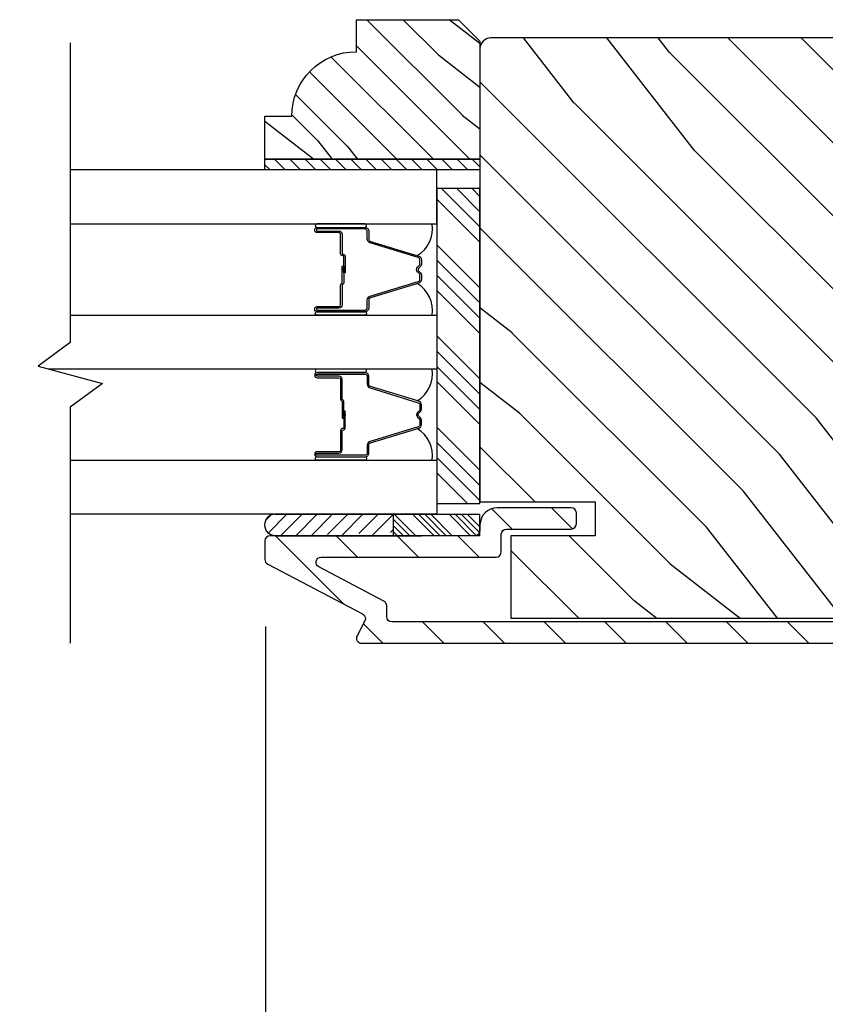
# Model space of a CAD drawing. Extents: x 0 to 169, y 0 to 143.
# Drawn here: x 51 to 54, y 59 to 62 of the extents above; entities that cross this region are included whole.
import ezdxf

# ---------------------------------------------------------------- set-up
doc = ezdxf.new("R2010")
doc.units = 0
doc.header["$LTSCALE"] = 6
doc.header["$MEASUREMENT"] = 0
doc.layers.get('0').update_dxf_attribs({"linetype": 'CONTINUOUS'})
doc.layers.get('Defpoints').update_dxf_attribs({"linetype": 'CONTINUOUS', "lineweight": 5})
doc.layers.add('A-ANNO-DIMS', color=3, linetype='CONTINUOUS')
doc.layers.add('A-DETL-CUT', color=6, linetype='CONTINUOUS')
doc.styles.add('SIMPLEX', font='SIMPLEX.shx', dxfattribs={"width": 0.75})
doc.dimstyles.new('Andersen Section', dxfattribs={"dimscale": 2.5, "dimtxt": 0.09375, "dimasz": 0.046875, "dimexe": 0.03125, "dimexo": 0.0625, "dimgap": 0.03125, "dimtad": 1, "dimdec": 5, "dimzin": 3, "dimdsep": 46, "dimlunit": 4, "dimtxsty": 'SIMPLEX', "dimblk": 'DOT', "dimcen": 0, "dimclrd": 256, "dimclre": 256, "dimadec": 0, "dimazin": 0, "dimtfac": 1, "dimtdec": 5, "dimtmove": 0, "dimatfit": 0, "dimldrblk": 'DOT', "dimfxl": 1, "dimfrac": 2, "dimtolj": 1, "dimtzin": 4, "dimlwd": -1, "dimlwe": -1, "dimarcsym": 0})

# ---------------------------------------------------------------- blocks, each defined once
blk = doc.blocks.new('_DOT')
at = {"color": 0, "linetype": 'ByBlock'}
blk.add_line((-0.5, 0), (-1, 0), dxfattribs=at)
at = {"color": 0, "linetype": 'ByBlock', "const_width": 0.5}
blk.add_lwpolyline([(-0.25, 0, 1), (0.25, 0, 1)], format="xyb", close=True, dxfattribs=at)
blk = doc.blocks.new('*D350')
at = {"layer": 'A-ANNO-DIMS'}
for p, q in [((51.9446, 60.1829), (51.9446, 57.7632)), ((55.504, 59.2684), (55.504, 57.7632)), ((52.0852, 57.857), (55.3633, 57.857))]:
    blk.add_line(p, q, dxfattribs=at)
at = {"layer": 'Defpoints', "color": 0}
for p in [(51.9446, 60.3704), (55.504, 59.4559), (55.504, 57.857)]:
    blk.add_point(p, dxfattribs=at)
at = {"layer": 'A-ANNO-DIMS', "xscale": 0.140625, "yscale": 0.140625, "zscale": 0.140625, "rotation": 180}
blk.add_blockref('_DOT', (51.9446, 57.857), dxfattribs=at)
at = {"layer": 'A-ANNO-DIMS', "xscale": 0.140625, "yscale": 0.140625, "zscale": 0.140625}
blk.add_blockref('_DOT', (55.504, 57.857), dxfattribs=at)
at = {"layer": 'A-ANNO-DIMS', "color": 0, "insert": (53.7243, 58.165), "char_height": 0.28125, "attachment_point": 5, "style": 'SIMPLEX'}
blk.add_mtext('\\A1;3 9/16"', dxfattribs=at)
blk = doc.blocks.new('*D184')
at = {"layer": 'A-ANNO-DIMS'}
for p, q in [((50.5173, 60.1907), (50.5173, 57.7632)), ((51.9446, 60.1829), (51.9446, 57.7632)), ((50.6579, 57.857), (51.804, 57.857))]:
    blk.add_line(p, q, dxfattribs=at)
at = {"layer": 'Defpoints', "color": 0}
for p in [(50.5173, 60.3782), (51.9446, 60.3704), (51.9446, 57.857)]:
    blk.add_point(p, dxfattribs=at)
at = {"layer": 'A-ANNO-DIMS', "xscale": 0.140625, "yscale": 0.140625, "zscale": 0.140625, "rotation": 180}
blk.add_blockref('_DOT', (50.5173, 57.857), dxfattribs=at)
at = {"layer": 'A-ANNO-DIMS', "xscale": 0.140625, "yscale": 0.140625, "zscale": 0.140625}
blk.add_blockref('_DOT', (51.9446, 57.857), dxfattribs=at)
at = {"layer": 'A-ANNO-DIMS', "color": 0, "insert": (51.2309, 58.0914), "char_height": 0.28125, "attachment_point": 5, "style": 'SIMPLEX'}
blk.add_mtext('\\A1;DLO', dxfattribs=at)
blk = doc.blocks.new('*D185')
at = {"layer": 'A-ANNO-DIMS'}
for p, q in [((46.9548, 59.1199), (46.9548, 56.9595)), ((55.504, 59.1199), (55.504, 56.9595)), ((47.0954, 57.0532), (55.3633, 57.0532))]:
    blk.add_line(p, q, dxfattribs=at)
at = {"layer": 'Defpoints', "color": 0}
for p in [(46.9548, 59.3074), (55.504, 59.3074), (55.504, 57.0532)]:
    blk.add_point(p, dxfattribs=at)
at = {"layer": 'A-ANNO-DIMS', "xscale": 0.140625, "yscale": 0.140625, "zscale": 0.140625, "rotation": 180}
blk.add_blockref('_DOT', (46.9548, 57.0532), dxfattribs=at)
at = {"layer": 'A-ANNO-DIMS', "xscale": 0.140625, "yscale": 0.140625, "zscale": 0.140625}
blk.add_blockref('_DOT', (55.504, 57.0532), dxfattribs=at)
at = {"layer": 'A-ANNO-DIMS', "color": 0, "insert": (51.2294, 57.2876), "char_height": 0.28125, "attachment_point": 5, "style": 'SIMPLEX'}
blk.add_mtext('\\A1;FRAME WIDTH', dxfattribs=at)
blk = doc.blocks.new('*X53')
at = {"color": 0}
for p, q in [((93.3341, 54.8322), (93.3457, 54.8437)), ((93.3341, 54.8145), (93.3634, 54.8437)), ((93.3341, 54.7968), (93.381, 54.8437)), ((93.3341, 54.7791), (93.3966, 54.8416)), ((93.3341, 54.7261), (93.3966, 54.7886)), ((93.3341, 54.7084), (93.3966, 54.7709)), ((93.3341, 54.6907), (93.3966, 54.7532)), ((93.3341, 54.6731), (93.3966, 54.7356)), ((93.3341, 54.62), (93.3966, 54.6825)), ((93.3341, 54.6023), (93.3966, 54.6648)), ((93.3432, 54.5937), (93.3966, 54.6472)), ((93.3608, 54.5937), (93.3966, 54.6295))]:
    blk.add_line(p, q, dxfattribs=at)
blk = doc.blocks.new('*X52')
at = {"color": 0}
for p, q in [((10.136, 9.1195), (10.151, 9.1345)), ((10.136, 9.0753), (10.167, 9.1063)), ((10.136, 9.0311), (10.167, 9.0621)), ((10.136, 8.9869), (10.167, 9.0179)), ((10.136, 8.9427), (10.167, 8.9737)), ((10.136, 8.8985), (10.167, 8.9295)), ((10.136, 8.8543), (10.167, 8.8853)), ((10.136, 8.8101), (10.167, 8.8411)), ((10.136, 8.766), (10.167, 8.797)), ((10.136, 8.7218), (10.167, 8.7528)), ((10.136, 8.6776), (10.167, 8.7086)), ((10.136, 8.6334), (10.167, 8.6644)), ((10.136, 8.5892), (10.167, 8.6202)), ((10.136, 8.545), (10.167, 8.576)), ((10.1447, 8.5095), (10.167, 8.5318))]:
    blk.add_line(p, q, dxfattribs=at)

msp = doc.modelspace()

# ---------------------------------------------------------------- hatches: boundary and pattern name
at = {"layer": 'A-DETL-CUT'}
h = msp.add_hatch(dxfattribs=at)
h.set_pattern_fill('PGRAIN', color=256, scale=0.025, angle=225, style=0)
h.set_pattern_definition([(315, (-234.6371, -591.5606), (-0.5303301, -0.5303301), [0.4, -2.6]), (315, (-234.6902, -591.6136), (-0.5303301, -0.5303301), [0.571809, -2.428191]), (315, (-234.7432, -591.6667), (-0.5303301, -0.5303301), [0.7286816, -2.2713184]), (315, (-234.7962, -591.7197), (-0.5303301, -0.5303301), [0.7286816, -2.2713184]), (315, (-234.8493, -591.7727), (-0.5303301, -0.5303301), [0.571809, -2.428191]), (315, (-234.9023, -591.8258), (-0.5303301, -0.5303301), [0.4, -2.6]), (315, (-234.9553, -591.8788), (-0.5303301, -0.5303301), [0.526157, -2.473843]), (315, (-235.00836, -591.9318), (-0.5303301, -0.5303301), [2.1431276, -0.8568724]), (315, (-235.0614, -591.98486), (-0.5303301, -0.5303301), [1.9713184, -1.0286816]), (315, (-235.1144, -592.0379), (-0.5303301, -0.5303301), [0.3096072, -2.6903928]), (315, (-234.0361, -592.0909), (-0.5303301, -0.5303301), [0.2286816, -2.7713184]), (315, (-234.05245, -592.1995), (-0.5303301, -0.5303301), [0.270117, -2.729883]), (315, (-233.9948, -592.3633), (-0.5303301, -0.5303301), [0.1137795, -2.8862204]), (315, (-234.0996, -592.4681), (-0.5303301, -0.5303301), [0.1137795, -2.8862204]), (315, (-234.2634, -592.41044), (-0.5303301, -0.5303301), [0.270117, -2.729883]), (315, (-234.372, -592.4268), (-0.5303301, -0.5303301), [0.2286816, -2.7713184]), (315, (-234.4595, -592.40994), (-0.5303301, -0.5303301), [0.4026647, -2.5973353]), (315, (-234.7364, -592.3806), (-0.5303301, -0.5303301), [1.3903928, -1.6096072]), (315, (-233.6269, -592.5708), (-0.5303301, -0.5303301), [0.0713184, -2.9286816]), (315, (-233.6799, -592.62386), (-0.5303301, -0.5303301), [0.1715288, -2.8284712]), (315, (-233.733, -592.6769), (-0.5303301, -0.5303301), [0.3364657, -2.6635342]), (315, (-233.786, -592.7299), (-0.5303301, -0.5303301), [0.542637, -2.457363]), (315, (-233.839, -592.78296), (-0.5303301, -0.5303301), [0.714446, -2.285554]), (315, (-233.8921, -592.836), (-0.5303301, -0.5303301), [0.8713184, -2.1286816]), (315, (-234.0157, -592.8184), (-0.5303301, -0.5303301), [0.971178, -2.028822]), (315, (-233.08135, -593.1164), (-0.5303301, -0.5303301), [0.1997897, -2.8002103]), (315, (-233.1454, -593.1868), (-0.5303301, -0.5303301), [0.3557178, -2.6442822]), (315, (-233.0841, -593.3611), (-0.5303301, -0.5303301), [0.2286816, -2.7713184]), (315, (-233.10046, -593.4697), (-0.5303301, -0.5303301), [0.270117, -2.729883]), (315, (-233.0428, -593.63346), (-0.5303301, -0.5303301), [0.1137795, -2.8862204]), (315, (-233.1476, -593.7383), (-0.5303301, -0.5303301), [0.1137795, -2.8862204]), (315, (-233.3114, -593.6806), (-0.5303301, -0.5303301), [0.270117, -2.729883]), (315, (-233.42, -593.697), (-0.5303301, -0.5303301), [0.2286816, -2.7713184]), (307.874984, (-234.28097, -592.23495), (2.12132035, -2.12132033), [0.2953913, -5.751302]), (307.874984, (-234.44493, -592.17706), (2.12132035, -2.12132033), [0.295661, -5.7510324]), (307.874984, (-234.61945, -592.1086), (2.12132035, -2.12132033), [0.403113, -5.6435804]), (307.874984, (-234.58328, -592.25085), (2.12132035, -2.12132033), [0.2015564, -5.845137]), (307.874984, (-233.8744, -592.25263), (2.12132035, -2.12132033), [0.403113, -5.6435804]), (307.874984, (-233.86145, -592.39048), (2.12132035, -2.12132033), [0.295661, -5.7510324]), (307.874984, (-233.91432, -592.44373), (2.12132035, -2.12132033), [0.2953913, -5.751302]), (307.874984, (-233.329, -593.50514), (2.12132035, -2.12132033), [0.2953913, -5.751302]), (307.874984, (-233.49294, -593.44725), (2.12132035, -2.12132033), [0.295661, -5.7510324]), (307.874984, (-233.66746, -593.3788), (2.12132035, -2.12132033), [0.403113, -5.6435804]), (307.874984, (-233.75325, -593.36372), (2.12132035, -2.12132033), [0.2015564, -5.845137]), (307.874984, (-232.70143, -593.44327), (2.12132035, -2.12132033), [0.3023347, -5.7443586]), (307.874984, (-232.94007, -593.25765), (2.12132035, -2.12132033), [0.6046693, -5.442024]), (307.874984, (-232.89385, -593.4383), (2.12132035, -2.12132033), [0.4429883, -5.603705]), (307.874984, (-232.9224, -593.52282), (2.12132035, -2.12132033), [0.403113, -5.6435804]), (307.874984, (-232.90946, -593.66067), (2.12132035, -2.12132033), [0.295661, -5.7510324]), (307.874984, (-232.96233, -593.7139), (2.12132035, -2.12132033), [0.2953913, -5.751302]), (142.125016, (-233.786, -592.72993), (-2.12132033, 2.12132035), [0.2953913, -5.751302]), (322.125016, (-234.3543, -591.84344), (2.12132033, -2.12132035), [0.403113, -5.6435804]), (322.125016, (-234.28583, -592.01796), (2.12132033, -2.12132035), [0.295661, -5.7510324]), (322.125016, (-234.22794, -592.18192), (2.12132033, -2.12132035), [0.2953913, -5.751302]), (142.125016, (-233.83903, -592.78296), (-2.12132033, 2.12132035), [0.295661, -5.7510324]), (142.125016, (-233.89207, -592.836), (-2.12132033, 2.12132035), [0.403113, -5.6435804]), (142.125016, (-234.0157, -592.8184), (-2.12132033, 2.12132035), [0.2015564, -5.845137]), (322.125016, (-234.8955, -592.25682), (2.12132033, -2.12132035), [0.2015564, -5.845137]), (142.125016, (-233.09917, -592.9925), (-2.12132033, 2.12132035), [0.6046693, -5.442024]), (142.125016, (-233.08135, -593.1164), (-2.12132033, 2.12132035), [0.6046693, -5.442024]), (142.125016, (-233.14538, -593.18678), (-2.12132033, 2.12132035), [0.4429883, -5.603705]), (322.125016, (-233.4023, -593.11363), (2.12132033, -2.12132035), [0.403113, -5.6435804]), (322.125016, (-233.33384, -593.28815), (2.12132033, -2.12132035), [0.295661, -5.7510324]), (322.125016, (-233.27595, -593.4521), (2.12132033, -2.12132035), [0.2953913, -5.751302]), (142.125016, (-232.834, -594.0001), (-2.12132033, 2.12132035), [0.2953913, -5.751302]), (142.125016, (-232.88704, -594.05315), (-2.12132033, 2.12132035), [0.295661, -5.7510324]), (142.125016, (-232.94007, -594.1062), (-2.12132033, 2.12132035), [0.403113, -5.6435804]), (142.125016, (-232.9931, -594.1592), (-2.12132033, 2.12132035), [0.3023347, -5.7443586]), (315, (-234.0341, -592.4026), (-0.5303301, -0.5303301), [0.1137795, -2.8862204]), (315, (-234.06116, -592.42965), (-0.5303301, -0.5303301), [0.1137795, -2.8862204]), (315, (-233.08214, -593.6728), (-0.5303301, -0.5303301), [0.1137795, -2.8862204]), (315, (-233.1092, -593.69984), (-0.5303301, -0.5303301), [0.1137795, -2.8862204]), (322.125016, (-234.15573, -592.30806), (2.12132033, -2.12132035), [0.154039, -5.8926543]), (307.874984, (-234.15573, -592.30806), (2.12132035, -2.12132033), [0.154039, -5.8926543]), (142.125016, (-233.8591, -592.60468), (-2.12132033, 2.12132035), [0.154039, -5.8926543]), (307.874984, (-233.95368, -592.4831), (2.12132035, -2.12132033), [0.154039, -5.8926543]), (322.125016, (-233.20374, -593.57825), (2.12132033, -2.12132035), [0.154039, -5.8926543]), (307.874984, (-233.20374, -593.57825), (2.12132035, -2.12132033), [0.154039, -5.8926543]), (142.125016, (-232.90712, -593.87487), (-2.12132033, 2.12132035), [0.154039, -5.8926543]), (307.874984, (-233.0017, -593.75328), (2.12132035, -2.12132033), [0.154039, -5.8926543])])
edge = h.paths.add_edge_path()
edge.add_line((52.208435, 61.947783), (52.505435, 61.947783))
edge.add_line((52.505435, 61.947783), (52.567435, 61.885783))
edge.add_line((52.567435, 61.885783), (52.567435, 61.541783))
edge.add_line((52.567435, 61.541783), (51.942435, 61.541783))
edge.add_line((51.942435, 61.541783), (51.942435, 61.666783))
edge.add_line((51.942435, 61.666783), (52.020435, 61.666783))
edge.add_arc((52.208435, 61.666783), 0.188, 90, 180, ccw=False)
edge.add_line((52.208435, 61.854783), (52.208435, 61.947783))
h = msp.add_hatch(dxfattribs=at)
h.set_pattern_fill('PGRAIN', color=256, scale=0.05, angle=45, style=0)
h.set_pattern_definition([(135, (59.5875, 49.8626), (1.06066, 1.06066), [0.8, -5.2]), (135, (59.6935, 49.9687), (1.06066, 1.06066), [1.1436, -4.8564]), (135, (59.7996, 50.0748), (1.06066, 1.06066), [1.45736, -4.54264]), (135, (59.9057, 50.1808), (1.06066, 1.06066), [1.45736, -4.54264]), (135, (60.0117, 50.2869), (1.06066, 1.06066), [1.1436, -4.8564]), (135, (60.1178, 50.393), (1.06066, 1.06066), [0.8, -5.2]), (135, (60.2239, 50.499), (1.06066, 1.06066), [1.0523, -4.9477]), (135, (60.3299, 50.6051), (1.06066, 1.06066), [4.28626, -1.71374]), (135, (60.436, 50.7112), (1.06066, 1.06066), [3.94264, -2.05736]), (135, (60.542, 50.8172), (1.06066, 1.06066), [0.6192, -5.3808]), (135, (58.3854, 50.9233), (1.06066, 1.06066), [0.45736, -5.54264]), (135, (58.4181, 51.1404), (1.06066, 1.06066), [0.54023, -5.45977]), (135, (58.3027, 51.468), (1.06066, 1.06066), [0.22756, -5.77244]), (135, (58.5124, 51.6777), (1.06066, 1.06066), [0.22756, -5.77244]), (135, (58.84, 51.5623), (1.06066, 1.06066), [0.54023, -5.45977]), (135, (59.0571, 51.595), (1.06066, 1.06066), [0.45736, -5.54264]), (135, (59.2323, 51.5613), (1.06066, 1.06066), [0.80533, -5.19467]), (135, (59.786, 51.5026), (1.06066, 1.06066), [2.7808, -3.2192]), (135, (57.567, 51.8831), (1.06066, 1.06066), [0.14264, -5.85736]), (135, (57.673, 51.9892), (1.06066, 1.06066), [0.34306, -5.65694]), (135, (57.7791, 52.0952), (1.06066, 1.06066), [0.67293, -5.32707]), (135, (57.8852, 52.2013), (1.06066, 1.06066), [1.0853, -4.9147]), (135, (57.9913, 52.3074), (1.06066, 1.06066), [1.4289, -4.5711]), (135, (58.0973, 52.4134), (1.06066, 1.06066), [1.74264, -4.25736]), (135, (58.3446, 52.3783), (1.06066, 1.06066), [1.94236, -4.05764]), (135, (56.4759, 52.9742), (1.06066, 1.06066), [0.3996, -5.6004]), (135, (56.604, 53.115), (1.06066, 1.06066), [0.71144, -5.28856]), (135, (56.4814, 53.4637), (1.06066, 1.06066), [0.45736, -5.54264]), (135, (56.5141, 53.6808), (1.06066, 1.06066), [0.54023, -5.45977]), (135, (56.3988, 54.0084), (1.06066, 1.06066), [0.22756, -5.77244]), (135, (56.6085, 54.218), (1.06066, 1.06066), [0.22756, -5.77244]), (135, (56.936, 54.1027), (1.06066, 1.06066), [0.54023, -5.45977]), (135, (57.1531, 54.1354), (1.06066, 1.06066), [0.45736, -5.54264]), (127.875, (58.87515, 51.21134), (-4.24264, 4.24264), [0.5908, -11.5026]), (127.875, (59.20306, 51.09555), (-4.24264, 4.24264), [0.59132, -11.50206]), (127.875, (59.5521, 50.95865), (-4.24264, 4.24264), [0.80623, -11.28716]), (127.875, (59.47976, 51.2431), (-4.24264, 4.24264), [0.4031, -11.69027]), (127.875, (58.062, 51.2467), (-4.24264, 4.24264), [0.80623, -11.28716]), (127.875, (58.0361, 51.5224), (-4.24264, 4.24264), [0.59132, -11.50206]), (127.875, (58.1418, 51.6289), (-4.24264, 4.24264), [0.5908, -11.5026]), (127.875, (56.9712, 53.7517), (-4.24264, 4.24264), [0.5908, -11.5026]), (127.875, (57.2991, 53.6359), (-4.24264, 4.24264), [0.59132, -11.50206]), (127.875, (57.6481, 53.499), (-4.24264, 4.24264), [0.80623, -11.28716]), (127.875, (57.8197, 53.4689), (-4.24264, 4.24264), [0.4031, -11.69027]), (127.875, (55.71605, 53.628), (-4.24264, 4.24264), [0.60467, -11.4887]), (127.875, (56.19335, 53.25674), (-4.24264, 4.24264), [1.20934, -10.88405]), (127.875, (56.1009, 53.61806), (-4.24264, 4.24264), [0.88598, -11.2074]), (127.875, (56.158, 53.7871), (-4.24264, 4.24264), [0.80623, -11.28716]), (127.875, (56.1321, 54.0628), (-4.24264, 4.24264), [0.59132, -11.50206]), (127.875, (56.23785, 54.1693), (-4.24264, 4.24264), [0.5908, -11.5026]), (322.125, (57.8852, 52.2013), (4.24264, -4.24264), [0.5908, -11.5026]), (142.125, (59.0218, 50.4283), (-4.24264, 4.24264), [0.80623, -11.28716]), (142.125, (58.8849, 50.77736), (-4.24264, 4.24264), [0.59132, -11.50206]), (142.125, (58.7691, 51.1053), (-4.24264, 4.24264), [0.5908, -11.5026]), (322.125, (57.99126, 52.30736), (4.24264, -4.24264), [0.59132, -11.50206]), (322.125, (58.0973, 52.4134), (4.24264, -4.24264), [0.80623, -11.28716]), (322.125, (58.3446, 52.3783), (4.24264, -4.24264), [0.4031, -11.69027]), (142.125, (60.1042, 51.2551), (-4.24264, 4.24264), [0.4031, -11.69027]), (322.125, (56.51154, 52.7264), (4.24264, -4.24264), [1.20934, -10.88405]), (322.125, (56.4759, 52.9742), (4.24264, -4.24264), [1.20934, -10.88405]), (322.125, (56.60395, 53.115), (4.24264, -4.24264), [0.88598, -11.2074]), (142.125, (57.1178, 52.9687), (-4.24264, 4.24264), [0.80623, -11.28716]), (142.125, (56.9809, 53.3177), (-4.24264, 4.24264), [0.59132, -11.50206]), (142.125, (56.8651, 53.64565), (-4.24264, 4.24264), [0.5908, -11.5026]), (322.125, (55.9812, 54.7417), (4.24264, -4.24264), [0.5908, -11.5026]), (322.125, (56.0873, 54.8477), (4.24264, -4.24264), [0.5913, -11.50206]), (322.125, (56.19335, 54.9538), (4.24264, -4.24264), [0.80623, -11.28716]), (322.125, (56.2994, 55.0599), (4.24264, -4.24264), [0.60467, -11.4887]), (135, (58.3815, 51.5467), (1.06066, 1.06066), [0.22756, -5.77244]), (135, (58.4355, 51.6007), (1.06066, 1.06066), [0.22756, -5.77244]), (135, (56.4775, 54.0871), (1.06066, 1.06066), [0.22756, -5.77244]), (135, (56.5315, 54.1411), (1.06066, 1.06066), [0.22756, -5.77244]), (142.125, (58.62465, 51.35756), (-4.24264, 4.24264), [0.30808, -11.7853]), (127.875, (58.62465, 51.35756), (-4.24264, 4.24264), [0.30808, -11.7853]), (322.125, (58.0314, 51.9508), (4.24264, -4.24264), [0.30808, -11.7853]), (127.875, (58.22056, 51.7076), (-4.24264, 4.24264), [0.30808, -11.7853]), (142.125, (56.7207, 53.89794), (-4.24264, 4.24264), [0.30808, -11.7853]), (127.875, (56.7207, 53.89794), (-4.24264, 4.24264), [0.30808, -11.7853]), (322.125, (56.1274, 54.4912), (4.24264, -4.24264), [0.3081, -11.7853]), (127.875, (56.3166, 54.248), (-4.24264, 4.24264), [0.30808, -11.7853])])
edge = h.paths.add_edge_path()
edge.add_line((52.567435, 61.863641), (52.567435, 60.546141))
edge.add_line((52.567435, 60.546141), (52.902435, 60.546141))
edge.add_line((52.902435, 60.546141), (52.902435, 60.447141))
edge.add_line((52.902435, 60.447141), (52.657435, 60.447141))
edge.add_line((52.657435, 60.447141), (52.657435, 60.207141))
edge.add_line((52.657435, 60.207141), (54.602435, 60.207141))
edge.add_line((54.602435, 60.207141), (54.602435, 60.447141))
edge.add_line((54.602435, 60.447141), (54.357435, 60.447141))
edge.add_line((54.357435, 60.447141), (54.357435, 60.546141))
edge.add_line((54.357435, 60.546141), (54.692435, 60.546141))
edge.add_line((54.692435, 60.546141), (54.692435, 61.863641))
edge.add_arc((54.661435, 61.863641), 0.031, 0, 90)
edge.add_line((54.661435, 61.894641), (52.598435, 61.894641))
edge.add_arc((52.598435, 61.863641), 0.031, 90, 180)
for points in [[(52.166935, 61.217941), (52.166935, 61.224541), (52.175935, 61.223741), (52.175935, 61.218741)], [(52.166935, 60.802484), (52.175935, 60.801684), (52.175935, 60.796684), (52.166935, 60.795884)]]:
    msp.add_hatch(color=256, dxfattribs=at).paths.add_polyline_path(points)
h = msp.add_hatch(dxfattribs=at)
h.set_pattern_fill('ANSI31', color=256, style=0)
h.set_pattern_definition([(135, (59.48139, 49.75656), (0.0883883, 0.0883883), [])])
edge = h.paths.add_edge_path()
edge.add_line((54.692435, 60.184641), (54.692435, 60.478641))
edge.add_arc((54.642435, 60.478641), 0.05, 360, 450)
edge.add_line((54.642435, 60.528641), (54.427435, 60.528641))
edge.add_arc((54.427435, 60.513641), 0.015, 90, 180)
edge.add_line((54.412435, 60.513641), (54.412435, 60.481641))
edge.add_arc((54.427435, 60.481641), 0.015, 180, 270)
edge.add_line((54.427435, 60.466641), (54.615435, 60.466641))
edge.add_arc((54.615435, 60.451641), 0.015, 0, 90, ccw=False)
edge.add_line((54.630435, 60.451641), (54.630435, 60.211641))
edge.add_arc((54.615435, 60.211641), 0.015, -90, 0, ccw=False)
edge.add_line((54.615435, 60.196641), (52.311413, 60.196641))
edge.add_arc((52.311413, 60.211641), 0.015, 180, 270, ccw=False)
edge.add_line((52.296413, 60.211641), (52.296413, 60.243844))
edge.add_arc((52.281413, 60.243844), 0.015, 0, 62.241459)
edge.add_line((52.288399, 60.257118), (52.098875, 60.356868))
edge.add_arc((52.105861, 60.370141), 0.015, 90, 242.241459, ccw=False)
edge.add_line((52.105861, 60.385141), (52.614435, 60.385141))
edge.add_arc((52.614435, 60.400141), 0.015, 270, 360)
edge.add_line((52.629435, 60.400141), (52.629435, 60.451641))
edge.add_arc((52.644435, 60.451641), 0.015, 90, 180, ccw=False)
edge.add_line((52.644435, 60.466641), (52.832435, 60.466641))
edge.add_arc((52.832435, 60.481641), 0.015, 270, 360)
edge.add_line((52.847435, 60.481641), (52.847435, 60.513641))
edge.add_arc((52.832435, 60.513641), 0.015, 360, 450)
edge.add_line((52.832435, 60.528641), (52.617435, 60.528641))
edge.add_arc((52.617435, 60.478641), 0.05, 90, 180)
edge.add_line((52.567435, 60.478641), (52.567435, 60.462141))
edge.add_arc((52.552435, 60.462141), 0.015, -90, 0, ccw=False)
edge.add_line((52.552435, 60.447141), (51.957435, 60.447141))
edge.add_arc((51.957435, 60.432141), 0.015, 90, 180)
edge.add_line((51.942435, 60.432141), (51.942435, 60.378197))
edge.add_arc((51.957435, 60.378197), 0.015, 180, 242.241459)
edge.add_line((51.950449, 60.364924), (52.226399, 60.219687))
edge.add_arc((52.219413, 60.206413), 0.015, -27.758541, 62.241459, ccw=False)
edge.add_line((52.232687, 60.199427), (52.210161, 60.156628))
edge.add_arc((52.223435, 60.149641), 0.015, 152.241459, 270)
edge.add_line((52.223435, 60.134641), (54.642435, 60.134641))
edge.add_arc((54.642435, 60.184641), 0.05, 270, 360)
h = msp.add_hatch(dxfattribs=at)
h.set_pattern_fill('ANSI31', color=256, scale=0.25, angle=90, style=0)
h.set_pattern_definition([(45, (51.78148, 47.777835), (0.02209709, -0.02209709), [])])
h.paths.add_polyline_path([(51.972579, 60.509641), (52.316329, 60.509641), (52.316329, 60.447141), (52.310329, 60.447141, 1), (52.280329, 60.447141), (52.217329, 60.447141, 1), (52.187329, 60.447141), (52.124329, 60.447141, 1), (52.094329, 60.447141), (52.031329, 60.447141, 1), (52.001329, 60.447141), (51.972579, 60.447141, -1.0000772)])

# ---------------------------------------------------------------- linework, layer by layer
for p, q in [((52.567435, 61.344991), (52.455937, 61.456489)), ((52.567435, 61.389185), (52.500132, 61.456489)), ((52.567435, 61.43338), (52.544326, 61.456489)), ((52.567435, 61.300797), (52.442435, 61.425797)), ((52.567435, 61.168215), (52.442435, 61.293215)), ((52.567435, 61.12402), (52.442435, 61.24902)), ((52.166935, 61.217941), (52.166935, 61.224541)), ((52.175935, 61.223741), (52.166935, 61.224541)), ((52.166935, 61.217941), (52.175935, 61.218741)), ((52.175935, 61.218741), (52.175935, 61.223741)), ((52.567435, 61.079826), (52.442435, 61.204826)), ((52.567435, 61.035632), (52.442435, 61.160632)), ((52.567435, 60.90305), (52.442435, 61.02805)), ((52.567435, 60.858855), (52.442435, 60.983855)), ((52.567435, 60.814661), (52.442435, 60.939661)), ((52.567435, 60.770467), (52.442435, 60.895467)), ((52.166935, 60.802484), (52.166935, 60.795884)), ((52.166935, 60.802484), (52.175935, 60.801684)), ((52.175935, 60.796684), (52.166935, 60.795884)), ((52.175935, 60.801684), (52.175935, 60.796684)), ((52.567435, 60.637884), (52.442435, 60.762884)), ((52.567435, 60.59369), (52.442435, 60.71869)), ((52.567435, 60.549496), (52.442435, 60.674496)), ((52.531595, 60.541141), (52.442435, 60.630302)), ((51.971299, 60.509641), (52.316329, 60.509641)), ((52.316329, 60.447641), (52.316329, 60.509641)), ((51.971299, 60.447641), (52.316329, 60.447641)), ((51.972159, 60.447141), (52.312044, 60.447141)), ((51.972159, 60.447141), (52.312044, 60.447141)), ((51.972159, 60.447141), (52.312044, 60.447141)), ((52.012438, 60.447141), (52.352323, 60.447141)), ((52.033554, 60.447141), (52.373439, 60.447141)), ((52.057591, 60.447141), (52.397476, 60.447141))]:
    msp.add_line(p, q, dxfattribs=at)
for points in [[(52.567435, 61.541783), (51.942435, 61.541783), (51.942435, 61.666783), (52.020435, 61.666783, -0.41421356), (52.208435, 61.854783), (52.208435, 61.947783), (52.505435, 61.947783), (52.567435, 61.885783)], [(52.567435, 61.863641), (52.567435, 60.546141), (52.902435, 60.546141), (52.902435, 60.447141), (52.657435, 60.447141), (52.657435, 60.207141), (54.602435, 60.207141), (54.602435, 60.207141), (54.602435, 60.207141), (54.602435, 60.207141), (54.602435, 60.207141), (54.602435, 60.447141), (54.357435, 60.447141), (54.357435, 60.546141), (54.692435, 60.546141), (54.692435, 61.863641, 0.41421356), (54.661435, 61.894641), (52.598435, 61.894641, 0.41421356)], [(52.239935, 61.309917), (52.239935, 61.332238, 0.41421674), (52.232935, 61.339238), (52.093935, 61.339236, 0.41421356), (52.091935, 61.337236), (52.091935, 61.335236, 0.41421356), (52.093935, 61.333236), (52.157435, 61.333236, -0.41421356), (52.166935, 61.323736), (52.166935, 61.267745, 0.41421356), (52.168935, 61.265745), (52.169435, 61.265745, -0.41421356), (52.175935, 61.259245), (52.175935, 61.211245), (52.171435, 61.211245), (52.171435, 61.259245, 0.41421356), (52.169435, 61.261245), (52.168935, 61.261245, -0.41421356), (52.162435, 61.267745), (52.162435, 61.323736, 0.41421356), (52.157435, 61.328736), (52.093935, 61.328736, -0.41421356), (52.087435, 61.335236), (52.087435, 61.337236, -0.41421356), (52.093935, 61.343736), (52.232935, 61.343736, -0.41421364), (52.244435, 61.332236), (52.244435, 61.309925, 0.32975055), (52.249388, 61.303231), (52.389297, 61.260457, -0.32975055), (52.397435, 61.249459), (52.397435, 61.237247, -0.19891237), (52.394652, 61.230529), (52.388899, 61.224776, 0.41421356), (52.388899, 61.217705), (52.394652, 61.211952, -0.19891237), (52.397435, 61.205235), (52.397435, 61.193022, -0.32975055), (52.389297, 61.182025), (52.249388, 61.13925, 0.32975055), (52.244435, 61.132556), (52.244435, 61.110236, -0.41421364), (52.232935, 61.098736), (52.093935, 61.098736, -0.41421356), (52.087435, 61.105236), (52.087435, 61.107236, -0.41421356), (52.093935, 61.113736), (52.157435, 61.113736, 0.41421356), (52.162435, 61.118736), (52.162435, 61.175745, -0.27698396), (52.165876, 61.181481, 0.27698396), (52.166935, 61.183245), (52.166935, 61.231245), (52.171435, 61.231245), (52.171435, 61.183245, -0.27698396), (52.167994, 61.17751, 0.27698396), (52.166935, 61.175745), (52.166935, 61.118736, -0.41421356), (52.157435, 61.109236), (52.093935, 61.109236, 0.41421356), (52.091935, 61.107236), (52.091935, 61.105236, 0.41421356), (52.093935, 61.103236), (52.232935, 61.103235, 0.41421674), (52.239935, 61.110235), (52.239935, 61.132565, -0.32975055), (52.248073, 61.143562), (52.387981, 61.186328, 0.32975055), (52.392935, 61.193022), (52.392935, 61.205235, 0.19891237), (52.39147, 61.20877), (52.385717, 61.214523, -0.41421356), (52.385717, 61.227958), (52.39147, 61.233711, 0.19891237), (52.392935, 61.237247), (52.392935, 61.249459, 0.32975055), (52.387981, 61.256153), (52.248073, 61.298919, -0.32975055)], [(52.232935, 61.343736, 1), (52.232935, 61.353736), (52.093935, 61.353736, 1), (52.093935, 61.343736)], [(52.232935, 61.098736, -1), (52.232935, 61.088736), (52.093935, 61.088736, -1), (52.093935, 61.098736)], [(52.232935, 60.921689, 1), (52.232935, 60.931689), (52.093935, 60.931689, 1), (52.093935, 60.921689)], [(52.239935, 60.710508), (52.239935, 60.688187, -0.41421674), (52.232935, 60.681187), (52.093935, 60.681189, -0.41421356), (52.091935, 60.683189), (52.091935, 60.685189, -0.41421356), (52.093935, 60.687189), (52.157435, 60.687189, 0.41421356), (52.166935, 60.696689), (52.166935, 60.752679, -0.41421356), (52.168935, 60.754679), (52.169435, 60.754679, 0.41421356), (52.175935, 60.761179), (52.175935, 60.809179), (52.171435, 60.809179), (52.171435, 60.761179, -0.41421356), (52.169435, 60.759179), (52.168935, 60.759179, 0.41421356), (52.162435, 60.752679), (52.162435, 60.696689, -0.41421356), (52.157435, 60.691689), (52.093935, 60.691689, 0.41421356), (52.087435, 60.685189), (52.087435, 60.683189, 0.41421356), (52.093935, 60.676689), (52.232935, 60.676689, 0.41421364), (52.244435, 60.688189), (52.244435, 60.7105, -0.32975055), (52.249388, 60.717194), (52.389297, 60.759968, 0.32975055), (52.397435, 60.770966), (52.397435, 60.783178, 0.19891237), (52.394652, 60.789895), (52.388899, 60.795648, -0.41421356), (52.388899, 60.80272), (52.394652, 60.808473, 0.19891237), (52.397435, 60.81519), (52.397435, 60.827402, 0.32975055), (52.389297, 60.8384), (52.249388, 60.881174, -0.32975055), (52.244435, 60.887868), (52.244435, 60.910189, 0.41421364), (52.232935, 60.921689), (52.093935, 60.921689, 0.41421356), (52.087435, 60.915189), (52.087435, 60.913189, 0.41421356), (52.093935, 60.906689), (52.157435, 60.906689, -0.41421356), (52.162435, 60.901689), (52.162435, 60.844679, 0.27698396), (52.165876, 60.838944, -0.27698396), (52.166935, 60.837179), (52.166935, 60.789179), (52.171435, 60.789179), (52.171435, 60.837179, 0.27698396), (52.167994, 60.842915, -0.27698396), (52.166935, 60.844679), (52.166935, 60.901689, 0.41421356), (52.157435, 60.911189), (52.093935, 60.911189, -0.41421356), (52.091935, 60.913189), (52.091935, 60.915189, -0.41421356), (52.093935, 60.917189), (52.232935, 60.91719, -0.41421674), (52.239935, 60.91019), (52.239935, 60.88786, 0.32975055), (52.248073, 60.876862), (52.387981, 60.834097, -0.32975055), (52.392935, 60.827402), (52.392935, 60.81519, -0.19891237), (52.39147, 60.811655), (52.385717, 60.805902, 0.41421356), (52.385717, 60.792467), (52.39147, 60.786713, -0.19891237), (52.392935, 60.783178), (52.392935, 60.770966, -0.32975055), (52.387981, 60.764271), (52.248073, 60.721506, 0.32975055)], [(52.232935, 60.676689, -1), (52.232935, 60.666689), (52.093935, 60.666689, -1), (52.093935, 60.676689)]]:
    msp.add_lwpolyline(points, format="xyb", close=True, dxfattribs=at)
for points in [[(51.3769, 61.880525), (51.3769, 61.008668), (51.28315, 60.939918), (51.47065, 60.889918), (51.3769, 60.821168), (51.3769, 60.134525)], [(51.942435, 61.541783), (52.567435, 61.541783), (52.567435, 61.510783), (51.942435, 61.510783), (51.942435, 61.541783)], [(51.3769, 61.353736), (52.442435, 61.353736), (52.442435, 61.510783), (51.3769, 61.510783)], [(51.3769, 61.088736), (52.442435, 61.088736), (52.442435, 60.931689), (51.314011, 60.931689)], [(51.3769, 60.666689), (52.442435, 60.666689), (52.442435, 60.509641), (51.3769, 60.509641)]]:
    msp.add_lwpolyline(points, dxfattribs=at)
for points in [[(52.442435, 61.456489), (52.442435, 60.541141), (52.567435, 60.541141), (52.567435, 61.456489)], [(52.566329, 60.509641), (52.566329, 60.447141), (52.316329, 60.447141), (52.316329, 60.509641)]]:
    msp.add_lwpolyline(points, close=True, dxfattribs=at)
msp.add_lwpolyline([(54.615435, 60.196641), (52.311413, 60.196641, -0.41421356), (52.296413, 60.211641), (52.296413, 60.243844, 0.27845947), (52.288399, 60.257118), (52.098875, 60.356868, -0.78298369), (52.105861, 60.385141), (52.614435, 60.385141, 0.41421356), (52.629435, 60.400141), (52.629435, 60.451641, -0.41421356), (52.644435, 60.466641), (52.832435, 60.466641, 0.41421356), (52.847435, 60.481641), (52.847435, 60.513641, 0.41421356), (52.832435, 60.528641), (52.617435, 60.528641, 0.41421356), (52.567435, 60.478641), (52.567435, 60.462141, -0.41421356), (52.552435, 60.447141), (51.957435, 60.447141, 0.41421356), (51.942435, 60.432141), (51.942435, 60.378197, 0.27845947), (51.950449, 60.364924), (52.226399, 60.219687, -0.41421356), (52.232687, 60.199427), (52.210161, 60.156628, 0.5643828), (52.223435, 60.134641), (54.642435, 60.134641, 0.41421356)], format="xyb", dxfattribs=at)
for centre, radius, start, end in [((52.337958, 61.339902), 0.091395, 301.161394, 8.706312), ((52.337958, 61.102462), 0.091395, 351.362611, 58.933718), ((52.337958, 60.917963), 0.091395, 301.066282, 8.637389), ((52.337958, 60.680523), 0.091395, 351.293688, 58.838606), ((51.972347, 60.478641), 0.031018, 91.935675, 268.064325)]:
    msp.add_arc(centre, radius, start, end, dxfattribs=at)

# ---------------------------------------------------------------- block references
at = {"layer": 'A-DETL-CUT', "rotation": 90}
for name, p in [('*X52', (61.076946, 51.374814)), ('*X53', (107.160047, -32.88698))]:
    msp.add_blockref(name, p, dxfattribs=at)

# ---------------------------------------------------------------- dimensions: what is measured, and where the dimension line sits
at = {"layer": 'A-ANNO-DIMS'}
for base, p1, p2, text, picture, middle in [((51.944594, 57.856994), (50.517305, 60.378197), (51.944594, 60.370445), 'DLO', '*D184', (51.230949, 58.091369)), ((55.50396, 57.053238), (46.954805, 59.307391), (55.50396, 59.307391), 'FRAME WIDTH', '*D185', (51.229382, 57.287613))]:
    dim = msp.add_linear_dim(base=base, p1=p1, p2=p2, text=text, dimstyle='Andersen Section', override={"dimscale": 3}, dxfattribs=at)
    dim.commit()
    dim.dimension.update_dxf_attribs({"geometry": picture, "text_midpoint": middle})
dim = msp.add_linear_dim(base=(55.50396, 57.856994), p1=(51.944594, 60.370445), p2=(55.50396, 59.455927), dimstyle='Andersen Section', override={"dimscale": 3}, dxfattribs=at)
dim.commit()
dim.dimension.update_dxf_attribs({"geometry": '*D350', "text_midpoint": (53.724277, 58.16503)})

doc.saveas('drawing.dxf')
